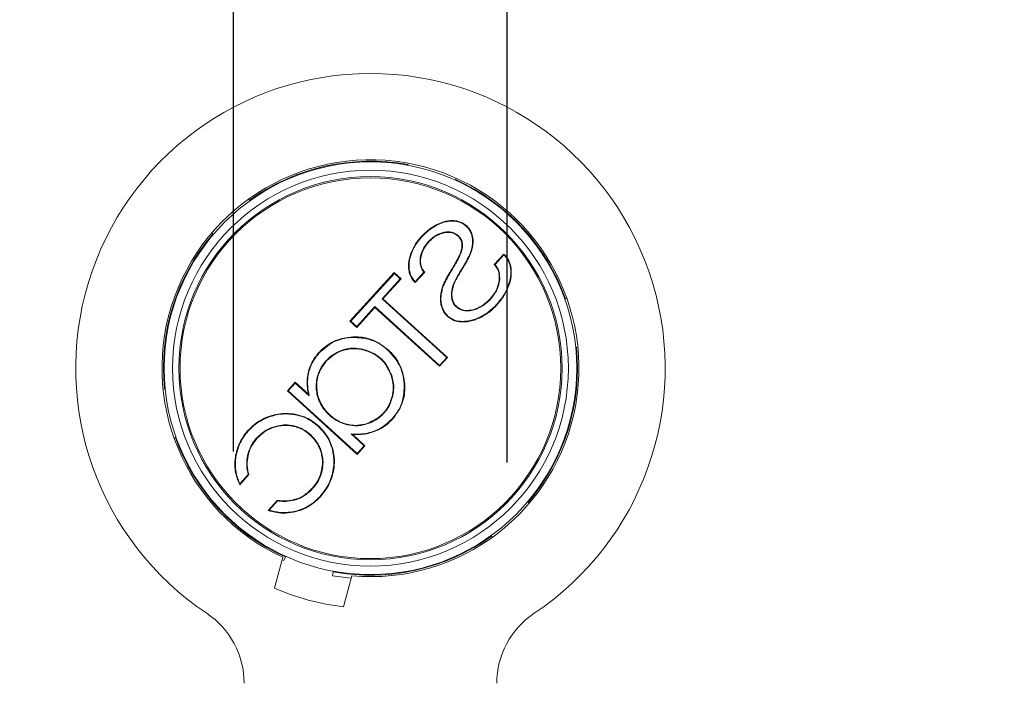
# Model space of a CAD drawing. Units: millimetres. Extents: x 0 to 4165, y -796 to 0.
# Drawn here: x 1368 to 1374, y -58 to -54 of the extents above; entities that cross this region are included whole.
import ezdxf

# ---------------------------------------------------------------- set-up
doc = ezdxf.new("R2010")
doc.units = ezdxf.units.MM
doc.header["$PDMODE"] = 34
doc.layers.get('0').update_dxf_attribs({"lineweight": 9})
doc.layers.add('00_ANOTACIONES', color=250, linetype='Continuous', lineweight=9)
doc.styles.add('catalogos 2.5', font='arial.ttf', dxfattribs={"height": 2.5})
doc.dimstyles.new('1-1', dxfattribs={"dimtxt": 2.5, "dimasz": 2.5, "dimexe": 0.5, "dimexo": 2.5, "dimgap": 1, "dimtad": 1, "dimdec": 1, "dimdsep": 46, "dimtxsty": 'catalogos 2.5', "dimcen": 0, "dimclrd": 256, "dimclre": 256, "dimclrt": 256, "dimadec": 0, "dimazin": 0, "dimtp": 0.2, "dimtm": 0.2, "dimtfac": 0.2, "dimtdec": 1, "dimtmove": 1, "dimatfit": 0, "dimfxl": 1, "dimtolj": 1, "dimtzin": 0, "dimarcsym": 0})

# ---------------------------------------------------------------- blocks, each defined once
blk = doc.blocks.new('*D544')
at = {"layer": '00_ANOTACIONES', "lineweight": -2, "ltscale": 10, "transparency": 16777216}
for p, q in [((1315.0642, -56.8847), (1315.0642, -47.6793)), ((1418.9662, -56.9507), (1418.9662, -47.6793)), ((1317.5642, -48.1793), (1416.4662, -48.1793))]:
    blk.add_line(p, q, dxfattribs=at)
at = {"layer": '00_ANOTACIONES', "ltscale": 10, "transparency": 16777216}
for points in [[(1317.5642, -47.7627), (1317.5642, -48.596), (1315.0642, -48.1793)], [(1416.4662, -47.7627), (1416.4662, -48.596), (1418.9662, -48.1793)]]:
    blk.add_solid(points, dxfattribs=at)
at = {"layer": 'Defpoints', "color": 0, "ltscale": 10}
for p in [(1418.9662, -48.1793), (1315.0642, -59.3847), (1418.9662, -59.4507)]:
    blk.add_point(p, dxfattribs=at)
at = {"layer": '00_ANOTACIONES', "ltscale": 10, "transparency": 16777216, "insert": (1367.0152, -45.9293), "char_height": 2.5, "attachment_point": 5, "style": 'catalogos 2.5'}
blk.add_mtext('\\A1;L', dxfattribs=at)
blk = doc.blocks.new('*D545')
at = {"layer": '00_ANOTACIONES', "lineweight": -2, "ltscale": 10, "transparency": 16777216}
for p, q in [((1370.9537, -56.9664), (1370.9537, -52.7451)), ((1410.8162, -56.9664), (1410.8162, -52.7451)), ((1373.4537, -53.2451), (1408.3162, -53.2451))]:
    blk.add_line(p, q, dxfattribs=at)
at = {"layer": '00_ANOTACIONES', "ltscale": 10, "transparency": 16777216}
for points in [[(1373.4537, -52.8285), (1373.4537, -53.6618), (1370.9537, -53.2451)], [(1408.3162, -52.8285), (1408.3162, -53.6618), (1410.8162, -53.2451)]]:
    blk.add_solid(points, dxfattribs=at)
at = {"layer": 'Defpoints', "color": 0, "ltscale": 10}
for p in [(1410.8162, -53.2451), (1370.9537, -59.4664), (1410.8162, -59.4664)]:
    blk.add_point(p, dxfattribs=at)
at = {"layer": '00_ANOTACIONES', "ltscale": 10, "transparency": 16777216, "insert": (1390.885, -50.9696), "char_height": 2.5, "attachment_point": 5, "style": 'catalogos 2.5'}
blk.add_mtext('\\A1;La2', dxfattribs=at)
blk = doc.blocks.new('222473')
at = {"color": 7, "linetype": 'Continuous', "lineweight": 15}
for p, q in [((1880.131, 1671.1), (1880.137, 1671.067)), ((1880.14, 1671.051), (1880.137, 1671.067)), ((1878.992, 1670.745), (1879.006, 1670.714)), ((1879.006, 1670.714), (1879.012, 1670.699)), ((1883.897, 1670.22), (1883.887, 1670.208)), ((1883.917, 1670.248), (1883.897, 1670.22)), ((1879.065, 1669.724), (1879.064, 1669.738)), ((1879.444, 1669.629), (1879.45, 1669.64)), ((1878.618, 1669.394), (1878.606, 1669.398)), ((1879.276, 1669.46), (1879.274, 1669.447)), ((1884.756, 1669.406), (1884.768, 1669.417)), ((1884.794, 1669.439), (1884.768, 1669.417)), ((1878.837, 1669.149), (1878.85, 1669.149)), ((1877.853, 1668.943), (1878.083, 1668.691)), ((1878.065, 1668.691), (1877.853, 1668.924)), ((1880.052, 1668.953), (1880.065, 1668.958)), ((1878.709, 1668.845), (1878.697, 1668.839)), ((1878.91, 1668.882), (1878.922, 1668.888)), ((1879.844, 1668.846), (1879.831, 1668.844)), ((1877.694, 1668.601), (1877.681, 1668.602)), ((1878.863, 1668.579), (1878.852, 1668.572)), ((1879.065, 1668.603), (1879.076, 1668.61)), ((1879.96, 1668.266), (1879.736, 1668.512)), ((1879.754, 1668.512), (1879.961, 1668.285)), ((1880.101, 1668.57), (1880.114, 1668.569)), ((1880.297, 1668.357), (1880.457, 1668.503)), ((1880.456, 1668.484), (1880.315, 1668.356)), ((1880.456, 1668.484), (1880.457, 1668.503)), ((1881.492, 1667.347), (1880.456, 1668.484)), ((1880.457, 1668.503), (1881.511, 1667.346)), ((1877.954, 1668.322), (1877.968, 1668.323)), ((1879, 1668.343), (1878.988, 1668.336)), ((1879.234, 1668.312), (1879.245, 1668.318)), ((1880.73, 1667.88), (1880.297, 1668.357)), ((1880.315, 1668.356), (1880.297, 1668.357)), ((1880.315, 1668.356), (1880.749, 1667.88)), ((1877.757, 1668.174), (1877.745, 1668.17)), ((1879.337, 1668.011), (1879.35, 1668.013)), ((1876.361, 1667.893), (1876.393, 1667.881)), ((1876.408, 1667.876), (1876.393, 1667.881)), ((1879.195, 1666.482), (1880.73, 1667.88)), ((1880.749, 1667.88), (1879.213, 1666.482)), ((1880.749, 1667.88), (1880.73, 1667.88)), ((1878.592, 1667.606), (1878.596, 1667.619)), ((1878.988, 1667.687), (1878.98, 1667.697)), ((1879.325, 1667.703), (1879.338, 1667.699)), ((1880.917, 1667.676), (1879.381, 1666.278)), ((1879.382, 1666.296), (1880.917, 1667.694)), ((1880.917, 1667.694), (1880.917, 1667.676)), ((1880.917, 1667.694), (1881.351, 1667.218)), ((1881.35, 1667.2), (1880.917, 1667.676)), ((1878.425, 1667.442), (1878.42, 1667.43)), ((1878.841, 1667.342), (1878.841, 1667.329)), ((1881.511, 1667.346), (1881.35, 1667.2)), ((1881.351, 1667.218), (1881.492, 1667.347)), ((1881.492, 1667.347), (1881.511, 1667.346)), ((1881.351, 1667.218), (1881.35, 1667.2)), ((1881.443, 1666.962), (1881.444, 1666.975)), ((1876.099, 1666.728), (1876.133, 1666.725)), ((1876.133, 1666.725), (1876.149, 1666.723)), ((1880.611, 1666.659), (1880.603, 1666.669)), ((1881.204, 1666.683), (1881.207, 1666.67)), ((1881.678, 1666.666), (1881.674, 1666.654)), ((1882.238, 1666.593), (1882.248, 1666.602)), ((1879.381, 1666.278), (1879.195, 1666.482)), ((1879.213, 1666.482), (1879.195, 1666.482)), ((1879.213, 1666.482), (1879.382, 1666.296)), ((1882.074, 1666.411), (1882.064, 1666.403)), ((1879.382, 1666.296), (1879.381, 1666.278)), ((1882.485, 1666.151), (1882.497, 1666.154)), ((1880.222, 1665.854), (1880.209, 1665.855)), ((1880.52, 1666.059), (1880.532, 1666.055)), ((1882.81, 1665.879), (1882.477, 1665.576)), ((1882.498, 1665.614), (1882.811, 1665.898)), ((1882.81, 1665.879), (1882.811, 1665.898)), ((1882.978, 1665.694), (1882.81, 1665.879)), ((1882.811, 1665.898), (1882.997, 1665.694)), ((1882.997, 1665.694), (1881.34, 1664.185)), ((1881.341, 1664.204), (1882.978, 1665.694)), ((1882.978, 1665.694), (1882.997, 1665.694)), ((1885.915, 1665.738), (1885.899, 1665.74)), ((1885.949, 1665.735), (1885.915, 1665.738)), ((1880.49, 1665.58), (1880.503, 1665.583)), ((1880.51, 1665.031), (1880.5, 1665.022)), ((1881.101, 1664.908), (1881.105, 1664.92)), ((1882.815, 1665.126), (1882.813, 1665.139)), ((1883.408, 1665.082), (1883.412, 1665.094)), ((1880.919, 1664.745), (1880.915, 1664.732)), ((1881.57, 1664.884), (1881.567, 1664.896)), ((1882.268, 1664.855), (1882.26, 1664.864)), ((1882.877, 1664.87), (1882.879, 1664.857)), ((1883.334, 1664.834), (1883.33, 1664.821)), ((1881.154, 1664.39), (1881.446, 1664.655)), ((1881.482, 1664.67), (1881.173, 1664.389)), ((1885.64, 1664.587), (1885.654, 1664.582)), ((1885.687, 1664.57), (1885.654, 1664.582)), ((1881.34, 1664.185), (1881.154, 1664.39)), ((1881.173, 1664.389), (1881.154, 1664.39)), ((1881.173, 1664.389), (1881.341, 1664.204)), ((1881.937, 1664.329), (1881.925, 1664.332)), ((1882.193, 1664.258), (1882.205, 1664.254)), ((1884.158, 1664.355), (1884.17, 1664.36)), ((1881.341, 1664.204), (1881.34, 1664.185)), ((1883.942, 1664.159), (1883.929, 1664.156)), ((1882.17, 1663.802), (1882.183, 1663.804)), ((1881.927, 1663.734), (1881.914, 1663.731)), ((1884.129, 1663.463), (1883.911, 1663.703)), ((1883.926, 1663.706), (1884.126, 1663.486)), ((1877.292, 1663.056), (1877.28, 1663.046)), ((1883.432, 1662.858), (1883.231, 1663.078)), ((1883.236, 1663.092), (1883.455, 1662.851)), ((1877.254, 1663.024), (1877.28, 1663.046)), ((1882.79, 1662.84), (1882.787, 1662.828)), ((1878.131, 1662.215), (1878.151, 1662.242)), ((1878.151, 1662.242), (1878.16, 1662.255)), ((1883.042, 1661.749), (1883.036, 1661.763)), ((1883.081, 1661.663), (1883.042, 1661.749)), ((1883.123, 1661.682), (1883.081, 1661.663)), ((1883.107, 1661.741), (1883.304, 1661.007)), ((1881.907, 1661.412), (1881.91, 1661.396)), ((1881.662, 1660.567), (1881.465, 1661.301)), ((1881.927, 1661.304), (1881.481, 1661.242)), ((1881.927, 1661.304), (1881.91, 1661.396))]:
    blk.add_line(p, q, dxfattribs=at)
at = {"color": 7, "linetype": 'Continuous', "lineweight": 15, "flags": 128}
for points in [[(1878.745, 1669.599), (1878.742, 1669.603), (1878.738, 1669.607), (1878.736, 1669.609)], [(1878.939, 1669.381), (1878.943, 1669.377), (1878.946, 1669.373), (1878.948, 1669.371)], [(1879.645, 1669.241), (1879.641, 1669.237), (1879.637, 1669.234), (1879.635, 1669.232)], [(1879.813, 1669.34), (1879.817, 1669.344), (1879.821, 1669.347), (1879.823, 1669.349)], [(1878.611, 1669.117), (1878.605, 1669.116), (1878.6, 1669.115), (1878.598, 1669.115)], [(1879.089, 1668.096), (1879.084, 1668.094), (1879.079, 1668.093), (1879.077, 1668.093)], [(1878.03, 1667.741), (1878.027, 1667.738), (1878.023, 1667.734), (1878.021, 1667.733)], [(1878.166, 1667.876), (1878.17, 1667.88), (1878.174, 1667.883), (1878.175, 1667.885)], [(1879.089, 1667.866), (1879.081, 1667.868), (1879.077, 1667.869)], [(1879.183, 1667.469), (1879.187, 1667.466), (1879.19, 1667.462), (1879.192, 1667.46)], [(1882.477, 1665.576), (1882.491, 1665.601), (1882.498, 1665.614)], [(1883.919, 1664.748), (1883.923, 1664.751), (1883.927, 1664.755), (1883.928, 1664.757)], [(1881.482, 1664.67), (1881.458, 1664.66), (1881.446, 1664.655)], [(1882.451, 1664.656), (1882.454, 1664.653), (1882.458, 1664.649), (1882.46, 1664.647)], [(1883.733, 1664.569), (1883.729, 1664.566), (1883.725, 1664.562), (1883.723, 1664.56)], [(1884.232, 1663.907), (1884.237, 1663.906), (1884.242, 1663.906), (1884.245, 1663.906)], [(1882.389, 1663.379), (1882.392, 1663.383), (1882.396, 1663.386), (1882.398, 1663.388)], [(1882.222, 1663.187), (1882.218, 1663.183), (1882.215, 1663.18), (1882.213, 1663.178)], [(1882.776, 1663.114), (1882.778, 1663.119), (1882.78, 1663.124), (1882.78, 1663.127)], [(1883.231, 1663.078), (1883.235, 1663.087), (1883.236, 1663.092)]]:
    blk.add_lwpolyline(points, dxfattribs=at)
at = {"color": 7, "linetype": 'Continuous', "lineweight": 15}
for radius in [4.9, 4.7, 4.55, 4.521]:
    blk.add_circle((1881.024, 1666.231), radius, dxfattribs=at)
for centre, radius, start, end in [((1881.024, 1666.231), 7, 303.749, 236.251), ((1881.024, 1666.231), 4.95, 294.8877, 275.1123), ((1881.024, 1666.231), 4.916, 54.2409, 100.3888), ((1881.024, 1666.231), 4.916, 114.2409, 160.3888), ((1881.024, 1666.231), 4.916, 354.2409, 40.3888), ((1881.024, 1666.231), 4.916, 174.2409, 220.3888), ((1881.024, 1666.231), 4.916, 294.2409, 340.3888), ((1881.024, 1666.231), 4.916, 234.2409, 280.3888), ((1881.024, 1666.231), 5.7, 276.4239, 293.5761), ((1876.024, 1658.748), 2, 0, 56.251), ((1886.024, 1658.748), 2, 123.749, 180)]:
    blk.add_arc(centre, radius, start, end, dxfattribs=at)
for points, knots in [([(1878.606, 1669.398), (1878.615, 1669.423), (1878.631, 1669.471), (1878.674, 1669.544), (1878.714, 1669.586), (1878.736, 1669.609)], [0, 0, 0, 0, 0.318133, 0.614127, 1, 1, 1, 1]), ([(1878.745, 1669.599), (1878.731, 1669.585), (1878.702, 1669.557), (1878.654, 1669.49), (1878.633, 1669.433), (1878.618, 1669.394)], [0, 0, 0, 0, 0.247769, 0.495591, 1, 1, 1, 1]), ([(1878.736, 1669.609), (1878.785, 1669.644), (1878.857, 1669.698), (1878.974, 1669.731), (1879.034, 1669.735), (1879.064, 1669.738)], [0, 0, 0, 0, 0.49641, 0.747043, 1, 1, 1, 1]), ([(1879.065, 1669.724), (1879.008, 1669.718), (1878.921, 1669.709), (1878.815, 1669.655), (1878.769, 1669.618), (1878.745, 1669.599)], [0, 0, 0, 0, 0.488357, 0.739865, 1, 1, 1, 1]), ([(1879.064, 1669.738), (1879.102, 1669.736), (1879.178, 1669.734), (1879.309, 1669.704), (1879.397, 1669.664), (1879.45, 1669.64)], [0, 0, 0, 0, 0.283252, 0.566298, 1, 1, 1, 1]), ([(1879.444, 1669.629), (1879.407, 1669.646), (1879.334, 1669.68), (1879.207, 1669.718), (1879.116, 1669.722), (1879.065, 1669.724)], [0, 0, 0, 0, 0.305979, 0.612234, 1, 1, 1, 1]), ([(1879.813, 1669.34), (1879.758, 1669.395), (1879.676, 1669.478), (1879.548, 1669.571), (1879.479, 1669.609), (1879.444, 1669.629)], [0, 0, 0, 0, 0.492411, 0.744985, 1, 1, 1, 1]), ([(1879.45, 1669.64), (1879.485, 1669.621), (1879.555, 1669.582), (1879.684, 1669.488), (1879.768, 1669.404), (1879.823, 1669.349)], [0, 0, 0, 0, 0.253627, 0.507192, 1, 1, 1, 1]), ([(1878.598, 1669.115), (1878.592, 1669.155), (1878.583, 1669.222), (1878.587, 1669.317), (1878.599, 1669.371), (1878.606, 1669.398)], [0, 0, 0, 0, 0.42366, 0.708672, 1, 1, 1, 1]), ([(1878.618, 1669.394), (1878.612, 1669.366), (1878.599, 1669.311), (1878.596, 1669.218), (1878.605, 1669.153), (1878.611, 1669.117)], [0, 0, 0, 0, 0.304528, 0.608749, 1, 1, 1, 1]), ([(1878.837, 1669.149), (1878.839, 1669.181), (1878.843, 1669.244), (1878.885, 1669.323), (1878.923, 1669.364), (1878.939, 1669.381)], [0, 0, 0, 0, 0.362358, 0.724586, 1, 1, 1, 1]), ([(1878.948, 1669.371), (1878.921, 1669.341), (1878.874, 1669.288), (1878.851, 1669.206), (1878.85, 1669.162), (1878.85, 1669.149)], [0, 0, 0, 0, 0.481422, 0.841312, 1, 1, 1, 1]), ([(1878.939, 1669.381), (1878.973, 1669.405), (1879.04, 1669.453), (1879.161, 1669.475), (1879.239, 1669.465), (1879.276, 1669.46)], [0, 0, 0, 0, 0.341396, 0.687606, 1, 1, 1, 1]), ([(1879.274, 1669.447), (1879.222, 1669.453), (1879.131, 1669.463), (1879.018, 1669.425), (1878.968, 1669.386), (1878.948, 1669.371)], [0, 0, 0, 0, 0.449701, 0.785081, 1, 1, 1, 1]), ([(1879.635, 1669.232), (1879.608, 1669.26), (1879.551, 1669.315), (1879.434, 1669.399), (1879.335, 1669.429), (1879.274, 1669.447)], [0, 0, 0, 0, 0.275508, 0.556788, 1, 1, 1, 1]), ([(1879.276, 1669.46), (1879.338, 1669.442), (1879.438, 1669.412), (1879.557, 1669.327), (1879.616, 1669.27), (1879.645, 1669.241)], [0, 0, 0, 0, 0.437195, 0.715205, 1, 1, 1, 1]), ([(1878.91, 1668.882), (1878.894, 1668.919), (1878.867, 1668.98), (1878.843, 1669.07), (1878.839, 1669.122), (1878.837, 1669.149)], [0, 0, 0, 0, 0.433845, 0.714466, 1, 1, 1, 1]), ([(1878.85, 1669.149), (1878.853, 1669.119), (1878.858, 1669.058), (1878.884, 1668.971), (1878.909, 1668.915), (1878.922, 1668.888)], [0, 0, 0, 0, 0.334021, 0.667608, 1, 1, 1, 1]), ([(1879.831, 1668.844), (1879.816, 1668.907), (1879.792, 1669.01), (1879.715, 1669.136), (1879.662, 1669.2), (1879.635, 1669.232)], [0, 0, 0, 0, 0.433601, 0.717433, 1, 1, 1, 1]), ([(1879.645, 1669.241), (1879.671, 1669.21), (1879.722, 1669.148), (1879.802, 1669.02), (1879.828, 1668.913), (1879.844, 1668.846)], [0, 0, 0, 0, 0.269324, 0.538921, 1, 1, 1, 1]), ([(1880.052, 1668.953), (1880.037, 1668.991), (1880.007, 1669.065), (1879.931, 1669.198), (1879.859, 1669.284), (1879.813, 1669.34)], [0, 0, 0, 0, 0.263904, 0.527747, 1, 1, 1, 1]), ([(1879.823, 1669.349), (1879.849, 1669.318), (1879.901, 1669.257), (1879.989, 1669.13), (1880.035, 1669.025), (1880.065, 1668.958)], [0, 0, 0, 0, 0.260818, 0.521698, 1, 1, 1, 1]), ([(1877.681, 1668.602), (1877.695, 1668.667), (1877.716, 1668.763), (1877.786, 1668.874), (1877.831, 1668.92), (1877.853, 1668.943)], [0, 0, 0, 0, 0.50257, 0.752735, 1, 1, 1, 1]), ([(1877.853, 1668.924), (1877.812, 1668.876), (1877.73, 1668.782), (1877.706, 1668.661), (1877.694, 1668.601)], [0, 0, 0, 0, 0.506752, 1, 1, 1, 1]), ([(1877.853, 1668.924), (1877.853, 1668.928), (1877.853, 1668.934), (1877.853, 1668.941), (1877.853, 1668.943)], [0, 0, 0, 0, 0.666636, 1, 1, 1, 1]), ([(1878.697, 1668.839), (1878.679, 1668.875), (1878.649, 1668.937), (1878.617, 1669.03), (1878.604, 1669.087), (1878.598, 1669.115)], [0, 0, 0, 0, 0.409691, 0.703737, 1, 1, 1, 1]), ([(1878.611, 1669.117), (1878.62, 1669.078), (1878.636, 1669.012), (1878.671, 1668.921), (1878.696, 1668.87), (1878.709, 1668.845)], [0, 0, 0, 0, 0.415381, 0.706723, 1, 1, 1, 1]), ([(1880.101, 1668.57), (1880.104, 1668.608), (1880.111, 1668.685), (1880.096, 1668.815), (1880.068, 1668.902), (1880.052, 1668.953)], [0, 0, 0, 0, 0.294221, 0.588244, 1, 1, 1, 1]), ([(1880.065, 1668.958), (1880.077, 1668.919), (1880.102, 1668.843), (1880.124, 1668.712), (1880.118, 1668.62), (1880.114, 1668.569)], [0, 0, 0, 0, 0.304914, 0.610075, 1, 1, 1, 1]), ([(1877.954, 1668.322), (1877.954, 1668.388), (1877.952, 1668.486), (1878.002, 1668.611), (1878.044, 1668.664), (1878.065, 1668.691)], [0, 0, 0, 0, 0.492856, 0.739374, 1, 1, 1, 1]), ([(1878.083, 1668.691), (1878.058, 1668.66), (1878.002, 1668.592), (1877.962, 1668.462), (1877.966, 1668.368), (1877.968, 1668.323)], [0, 0, 0, 0, 0.296343, 0.658027, 1, 1, 1, 1]), ([(1878.065, 1668.691), (1878.069, 1668.691), (1878.075, 1668.691), (1878.081, 1668.691), (1878.083, 1668.691)], [0, 0, 0, 0, 0.666697, 1, 1, 1, 1]), ([(1878.852, 1668.572), (1878.831, 1668.606), (1878.793, 1668.667), (1878.741, 1668.756), (1878.712, 1668.811), (1878.697, 1668.839)], [0, 0, 0, 0, 0.390152, 0.697951, 1, 1, 1, 1]), ([(1878.709, 1668.845), (1878.728, 1668.809), (1878.762, 1668.747), (1878.813, 1668.658), (1878.846, 1668.605), (1878.863, 1668.579)], [0, 0, 0, 0, 0.391506, 0.695663, 1, 1, 1, 1]), ([(1879.065, 1668.603), (1879.044, 1668.638), (1879.006, 1668.7), (1878.954, 1668.793), (1878.925, 1668.852), (1878.91, 1668.882)], [0, 0, 0, 0, 0.377693, 0.688686, 1, 1, 1, 1]), ([(1878.922, 1668.888), (1878.94, 1668.852), (1878.973, 1668.786), (1879.025, 1668.694), (1879.059, 1668.638), (1879.076, 1668.61)], [0, 0, 0, 0, 0.379322, 0.69267, 1, 1, 1, 1]), ([(1879.736, 1668.512), (1879.76, 1668.544), (1879.811, 1668.613), (1879.839, 1668.732), (1879.834, 1668.811), (1879.831, 1668.844)], [0, 0, 0, 0, 0.331665, 0.721656, 1, 1, 1, 1]), ([(1879.844, 1668.846), (1879.846, 1668.79), (1879.851, 1668.681), (1879.799, 1668.57), (1879.76, 1668.52), (1879.754, 1668.512)], [0, 0, 0, 0, 0.465057, 0.913591, 1, 1, 1, 1]), ([(1877.745, 1668.17), (1877.731, 1668.207), (1877.705, 1668.283), (1877.674, 1668.428), (1877.678, 1668.535), (1877.681, 1668.602)], [0, 0, 0, 0, 0.27353, 0.547221, 1, 1, 1, 1]), ([(1877.694, 1668.601), (1877.691, 1668.56), (1877.686, 1668.48), (1877.703, 1668.335), (1877.736, 1668.235), (1877.757, 1668.174)], [0, 0, 0, 0, 0.278014, 0.555855, 1, 1, 1, 1]), ([(1878.988, 1668.336), (1878.969, 1668.372), (1878.938, 1668.429), (1878.892, 1668.507), (1878.865, 1668.55), (1878.852, 1668.572)], [0, 0, 0, 0, 0.443106, 0.721482, 1, 1, 1, 1]), ([(1878.863, 1668.579), (1878.884, 1668.545), (1878.919, 1668.489), (1878.964, 1668.41), (1878.988, 1668.365), (1879, 1668.343)], [0, 0, 0, 0, 0.441321, 0.720577, 1, 1, 1, 1]), ([(1879.234, 1668.312), (1879.215, 1668.347), (1879.178, 1668.414), (1879.122, 1668.511), (1879.084, 1668.573), (1879.065, 1668.603)], [0, 0, 0, 0, 0.357617, 0.678736, 1, 1, 1, 1]), ([(1879.076, 1668.61), (1879.097, 1668.576), (1879.137, 1668.511), (1879.193, 1668.414), (1879.228, 1668.35), (1879.245, 1668.318)], [0, 0, 0, 0, 0.356665, 0.678257, 1, 1, 1, 1]), ([(1879.754, 1668.512), (1879.75, 1668.512), (1879.744, 1668.512), (1879.738, 1668.512), (1879.736, 1668.512)], [0, 0, 0, 0, 0.666651, 1, 1, 1, 1]), ([(1880.114, 1668.569), (1880.109, 1668.539), (1880.094, 1668.457), (1880.041, 1668.35), (1879.981, 1668.289), (1879.96, 1668.266)], [0, 0, 0, 0, 0.256277, 0.730269, 1, 1, 1, 1]), ([(1879.961, 1668.285), (1879.996, 1668.327), (1880.068, 1668.41), (1880.09, 1668.517), (1880.101, 1668.57)], [0, 0, 0, 0, 0.501922, 1, 1, 1, 1]), ([(1878.166, 1667.876), (1878.132, 1667.918), (1878.07, 1667.995), (1877.989, 1668.143), (1877.968, 1668.255), (1877.954, 1668.322)], [0, 0, 0, 0, 0.325063, 0.591627, 1, 1, 1, 1]), ([(1877.968, 1668.323), (1877.982, 1668.252), (1878.005, 1668.136), (1878.088, 1667.992), (1878.146, 1667.921), (1878.175, 1667.885)], [0, 0, 0, 0, 0.437916, 0.719154, 1, 1, 1, 1]), ([(1879.077, 1668.093), (1879.066, 1668.134), (1879.05, 1668.197), (1879.017, 1668.278), (1878.998, 1668.317), (1878.988, 1668.336)], [0, 0, 0, 0, 0.495318, 0.750093, 1, 1, 1, 1]), ([(1879, 1668.343), (1879.019, 1668.303), (1879.047, 1668.244), (1879.074, 1668.16), (1879.084, 1668.117), (1879.089, 1668.096)], [0, 0, 0, 0, 0.49544, 0.747175, 1, 1, 1, 1]), ([(1879.337, 1668.011), (1879.329, 1668.05), (1879.313, 1668.122), (1879.278, 1668.223), (1879.249, 1668.282), (1879.234, 1668.312)], [0, 0, 0, 0, 0.377308, 0.68707, 1, 1, 1, 1]), ([(1879.245, 1668.318), (1879.263, 1668.282), (1879.296, 1668.215), (1879.329, 1668.112), (1879.343, 1668.046), (1879.35, 1668.013)], [0, 0, 0, 0, 0.372667, 0.687933, 1, 1, 1, 1]), ([(1879.961, 1668.285), (1879.96, 1668.281), (1879.96, 1668.275), (1879.96, 1668.268), (1879.96, 1668.266)], [0, 0, 0, 0, 0.666639, 1, 1, 1, 1]), ([(1878.021, 1667.733), (1877.966, 1667.799), (1877.883, 1667.899), (1877.796, 1668.049), (1877.762, 1668.13), (1877.745, 1668.17)], [0, 0, 0, 0, 0.494613, 0.748836, 1, 1, 1, 1]), ([(1877.757, 1668.174), (1877.786, 1668.11), (1877.835, 1667.999), (1877.932, 1667.857), (1877.997, 1667.78), (1878.03, 1667.741)], [0, 0, 0, 0, 0.411995, 0.704523, 1, 1, 1, 1]), ([(1879.077, 1667.869), (1879.081, 1667.889), (1879.088, 1667.928), (1879.091, 1668.004), (1879.082, 1668.058), (1879.077, 1668.093)], [0, 0, 0, 0, 0.267902, 0.53573, 1, 1, 1, 1]), ([(1879.089, 1668.096), (1879.093, 1668.076), (1879.1, 1668.036), (1879.105, 1667.959), (1879.096, 1667.903), (1879.089, 1667.866)], [0, 0, 0, 0, 0.260919, 0.521931, 1, 1, 1, 1]), ([(1879.325, 1667.703), (1879.333, 1667.735), (1879.349, 1667.801), (1879.352, 1667.905), (1879.342, 1667.975), (1879.337, 1668.011)], [0, 0, 0, 0, 0.31907, 0.655603, 1, 1, 1, 1]), ([(1879.35, 1668.013), (1879.355, 1667.973), (1879.365, 1667.901), (1879.361, 1667.795), (1879.346, 1667.731), (1879.338, 1667.699)], [0, 0, 0, 0, 0.381865, 0.690054, 1, 1, 1, 1]), ([(1878.42, 1667.43), (1878.359, 1667.463), (1878.256, 1667.52), (1878.125, 1667.626), (1878.056, 1667.697), (1878.021, 1667.733)], [0, 0, 0, 0, 0.408666, 0.70269, 1, 1, 1, 1]), ([(1878.03, 1667.741), (1878.088, 1667.684), (1878.176, 1667.597), (1878.313, 1667.501), (1878.388, 1667.462), (1878.425, 1667.442)], [0, 0, 0, 0, 0.491338, 0.74434, 1, 1, 1, 1]), ([(1878.592, 1667.606), (1878.554, 1667.618), (1878.438, 1667.654), (1878.293, 1667.75), (1878.201, 1667.841), (1878.166, 1667.876)], [0, 0, 0, 0, 0.235893, 0.711117, 1, 1, 1, 1]), ([(1878.175, 1667.885), (1878.218, 1667.843), (1878.294, 1667.769), (1878.434, 1667.674), (1878.537, 1667.639), (1878.596, 1667.619)], [0, 0, 0, 0, 0.352249, 0.635141, 1, 1, 1, 1]), ([(1878.98, 1667.697), (1878.993, 1667.71), (1879.018, 1667.736), (1879.054, 1667.793), (1879.068, 1667.84), (1879.077, 1667.869)], [0, 0, 0, 0, 0.276304, 0.540764, 1, 1, 1, 1]), ([(1879.089, 1667.866), (1879.084, 1667.848), (1879.074, 1667.812), (1879.044, 1667.749), (1879.01, 1667.711), (1878.988, 1667.687)], [0, 0, 0, 0, 0.2696, 0.539404, 1, 1, 1, 1]), ([(1878.988, 1667.687), (1878.955, 1667.664), (1878.884, 1667.612), (1878.743, 1667.58), (1878.644, 1667.597), (1878.592, 1667.606)], [0, 0, 0, 0, 0.290156, 0.625857, 1, 1, 1, 1]), ([(1878.596, 1667.619), (1878.654, 1667.609), (1878.756, 1667.592), (1878.891, 1667.631), (1878.952, 1667.677), (1878.98, 1667.697)], [0, 0, 0, 0, 0.435014, 0.749984, 1, 1, 1, 1]), ([(1879.183, 1667.469), (1879.202, 1667.489), (1879.24, 1667.528), (1879.291, 1667.606), (1879.313, 1667.667), (1879.325, 1667.703)], [0, 0, 0, 0, 0.296374, 0.590931, 1, 1, 1, 1]), ([(1879.338, 1667.699), (1879.328, 1667.67), (1879.309, 1667.614), (1879.261, 1667.532), (1879.217, 1667.486), (1879.192, 1667.46)], [0, 0, 0, 0, 0.324112, 0.622409, 1, 1, 1, 1]), ([(1878.841, 1667.329), (1878.801, 1667.33), (1878.72, 1667.332), (1878.577, 1667.363), (1878.48, 1667.404), (1878.42, 1667.43)], [0, 0, 0, 0, 0.276302, 0.55246, 1, 1, 1, 1]), ([(1878.425, 1667.442), (1878.462, 1667.426), (1878.536, 1667.393), (1878.674, 1667.351), (1878.778, 1667.345), (1878.841, 1667.342)], [0, 0, 0, 0, 0.279847, 0.559852, 1, 1, 1, 1]), ([(1878.841, 1667.342), (1878.873, 1667.344), (1878.963, 1667.349), (1879.084, 1667.392), (1879.156, 1667.448), (1879.183, 1667.469)], [0, 0, 0, 0, 0.259752, 0.72431, 1, 1, 1, 1]), ([(1879.192, 1667.46), (1879.143, 1667.425), (1879.047, 1667.355), (1878.918, 1667.331), (1878.85, 1667.329), (1878.841, 1667.329)], [0, 0, 0, 0, 0.467614, 0.927869, 1, 1, 1, 1]), ([(1880.603, 1666.669), (1880.716, 1666.755), (1880.942, 1666.926), (1881.255, 1666.98), (1881.419, 1666.976), (1881.444, 1666.975)], [0, 0, 0, 0, 0.459579, 0.920795, 1, 1, 1, 1]), ([(1881.443, 1666.962), (1881.303, 1666.955), (1881.023, 1666.941), (1880.752, 1666.783), (1880.63, 1666.675), (1880.611, 1666.659)], [0, 0, 0, 0, 0.459007, 0.919659, 1, 1, 1, 1]), ([(1882.238, 1666.593), (1882.139, 1666.684), (1881.939, 1666.867), (1881.64, 1666.95), (1881.475, 1666.96), (1881.443, 1666.962)], [0, 0, 0, 0, 0.446374, 0.894226, 1, 1, 1, 1]), ([(1881.444, 1666.975), (1881.583, 1666.957), (1881.862, 1666.92), (1882.12, 1666.738), (1882.232, 1666.619), (1882.248, 1666.602)], [0, 0, 0, 0, 0.459331, 0.920672, 1, 1, 1, 1]), ([(1880.209, 1665.855), (1880.23, 1665.993), (1880.272, 1666.27), (1880.457, 1666.531), (1880.58, 1666.647), (1880.603, 1666.669)], [0, 0, 0, 0, 0.448393, 0.897787, 1, 1, 1, 1]), ([(1880.611, 1666.659), (1880.512, 1666.551), (1880.359, 1666.384), (1880.249, 1666.094), (1880.231, 1665.936), (1880.222, 1665.854)], [0, 0, 0, 0, 0.476813, 0.732525, 1, 1, 1, 1]), ([(1881.204, 1666.683), (1881.1, 1666.648), (1880.895, 1666.579), (1880.649, 1666.354), (1880.563, 1666.157), (1880.52, 1666.059)], [0, 0, 0, 0, 0.336193, 0.668524, 1, 1, 1, 1]), ([(1880.532, 1666.055), (1880.576, 1666.154), (1880.663, 1666.352), (1880.909, 1666.571), (1881.108, 1666.637), (1881.207, 1666.67)], [0, 0, 0, 0, 0.341338, 0.676142, 1, 1, 1, 1]), ([(1881.678, 1666.666), (1881.639, 1666.677), (1881.562, 1666.698), (1881.401, 1666.714), (1881.283, 1666.695), (1881.204, 1666.683)], [0, 0, 0, 0, 0.251587, 0.503208, 1, 1, 1, 1]), ([(1881.207, 1666.67), (1881.246, 1666.677), (1881.325, 1666.692), (1881.484, 1666.698), (1881.599, 1666.671), (1881.674, 1666.654)], [0, 0, 0, 0, 0.255217, 0.510533, 1, 1, 1, 1]), ([(1881.674, 1666.654), (1881.711, 1666.64), (1881.786, 1666.613), (1881.924, 1666.537), (1882.009, 1666.456), (1882.064, 1666.403)], [0, 0, 0, 0, 0.25159, 0.509361, 1, 1, 1, 1]), ([(1882.074, 1666.411), (1882.046, 1666.44), (1881.989, 1666.498), (1881.862, 1666.593), (1881.751, 1666.637), (1881.678, 1666.666)], [0, 0, 0, 0, 0.25393, 0.507938, 1, 1, 1, 1]), ([(1882.485, 1666.151), (1882.468, 1666.203), (1882.435, 1666.31), (1882.351, 1666.459), (1882.276, 1666.548), (1882.238, 1666.593)], [0, 0, 0, 0, 0.320557, 0.65581, 1, 1, 1, 1]), ([(1882.248, 1666.602), (1882.289, 1666.553), (1882.365, 1666.462), (1882.448, 1666.31), (1882.481, 1666.206), (1882.497, 1666.154)], [0, 0, 0, 0, 0.371754, 0.68186, 1, 1, 1, 1]), ([(1882.064, 1666.403), (1882.129, 1666.317), (1882.258, 1666.149), (1882.314, 1665.841), (1882.277, 1665.537), (1882.139, 1665.267), (1881.921, 1665.05), (1881.719, 1664.936), (1881.593, 1664.903), (1881.567, 1664.896)], [0, 0, 0, 0, 0.16667, 0.329171, 0.477974, 0.641974, 0.796206, 0.957318, 1, 1, 1, 1]), ([(1881.57, 1664.884), (1881.666, 1664.916), (1881.858, 1664.983), (1882.104, 1665.201), (1882.279, 1665.484), (1882.329, 1665.815), (1882.276, 1666.121), (1882.161, 1666.313), (1882.085, 1666.398), (1882.074, 1666.411)], [0, 0, 0, 0, 0.15572, 0.312449, 0.500532, 0.660676, 0.822593, 0.973311, 1, 1, 1, 1]), ([(1882.477, 1665.576), (1882.493, 1665.655), (1882.519, 1665.789), (1882.519, 1665.984), (1882.496, 1666.095), (1882.485, 1666.151)], [0, 0, 0, 0, 0.416335, 0.704491, 1, 1, 1, 1]), ([(1882.497, 1666.154), (1882.509, 1666.098), (1882.532, 1665.986), (1882.532, 1665.803), (1882.51, 1665.68), (1882.498, 1665.614)], [0, 0, 0, 0, 0.314301, 0.628403, 1, 1, 1, 1]), ([(1880.5, 1665.022), (1880.419, 1665.13), (1880.257, 1665.345), (1880.202, 1665.653), (1880.207, 1665.821), (1880.209, 1665.855)], [0, 0, 0, 0, 0.442175, 0.885794, 1, 1, 1, 1]), ([(1880.222, 1665.854), (1880.226, 1665.717), (1880.234, 1665.441), (1880.387, 1665.171), (1880.494, 1665.05), (1880.51, 1665.031)], [0, 0, 0, 0, 0.457286, 0.91672, 1, 1, 1, 1]), ([(1880.52, 1666.059), (1880.506, 1666.008), (1880.477, 1665.906), (1880.465, 1665.743), (1880.482, 1665.635), (1880.49, 1665.58)], [0, 0, 0, 0, 0.325788, 0.657184, 1, 1, 1, 1]), ([(1880.503, 1665.583), (1880.496, 1665.623), (1880.483, 1665.702), (1880.482, 1665.862), (1880.512, 1665.978), (1880.532, 1666.055)], [0, 0, 0, 0, 0.25299, 0.506015, 1, 1, 1, 1]), ([(1880.49, 1665.58), (1880.52, 1665.484), (1880.58, 1665.291), (1880.787, 1665.062), (1880.976, 1664.951), (1881.086, 1664.913), (1881.101, 1664.908)], [0, 0, 0, 0, 0.316837, 0.630915, 0.95097, 1, 1, 1, 1]), ([(1881.105, 1664.92), (1881.007, 1664.964), (1880.811, 1665.05), (1880.594, 1665.291), (1880.532, 1665.488), (1880.503, 1665.583)], [0, 0, 0, 0, 0.341391, 0.68299, 1, 1, 1, 1]), ([(1882.813, 1665.139), (1882.88, 1665.148), (1883.013, 1665.165), (1883.216, 1665.15), (1883.346, 1665.113), (1883.412, 1665.094)], [0, 0, 0, 0, 0.332667, 0.661498, 1, 1, 1, 1]), ([(1880.915, 1664.732), (1880.861, 1664.757), (1880.757, 1664.803), (1880.618, 1664.903), (1880.54, 1664.982), (1880.5, 1665.022)], [0, 0, 0, 0, 0.345632, 0.669202, 1, 1, 1, 1]), ([(1880.51, 1665.031), (1880.556, 1664.985), (1880.637, 1664.903), (1880.777, 1664.808), (1880.871, 1664.766), (1880.919, 1664.745)], [0, 0, 0, 0, 0.382813, 0.688053, 1, 1, 1, 1]), ([(1881.567, 1664.896), (1881.528, 1664.889), (1881.45, 1664.874), (1881.293, 1664.872), (1881.179, 1664.901), (1881.105, 1664.92)], [0, 0, 0, 0, 0.251935, 0.510004, 1, 1, 1, 1]), ([(1882.259, 1664.864), (1882.313, 1664.908), (1882.414, 1664.99), (1882.601, 1665.087), (1882.737, 1665.121), (1882.813, 1665.139)], [0, 0, 0, 0, 0.329915, 0.624569, 1, 1, 1, 1]), ([(1882.815, 1665.126), (1882.758, 1665.113), (1882.643, 1665.087), (1882.454, 1665.001), (1882.338, 1664.909), (1882.268, 1664.855)], [0, 0, 0, 0, 0.285929, 0.571865, 1, 1, 1, 1]), ([(1883.408, 1665.082), (1883.343, 1665.1), (1883.215, 1665.137), (1883.014, 1665.152), (1882.882, 1665.135), (1882.815, 1665.126)], [0, 0, 0, 0, 0.33672, 0.663564, 1, 1, 1, 1]), ([(1883.919, 1664.748), (1883.867, 1664.798), (1883.769, 1664.895), (1883.595, 1665.008), (1883.471, 1665.057), (1883.408, 1665.082)], [0, 0, 0, 0, 0.350789, 0.670859, 1, 1, 1, 1]), ([(1883.412, 1665.094), (1883.475, 1665.07), (1883.602, 1665.02), (1883.778, 1664.905), (1883.878, 1664.807), (1883.928, 1664.757)], [0, 0, 0, 0, 0.324435, 0.657391, 1, 1, 1, 1]), ([(1881.446, 1664.655), (1881.379, 1664.654), (1881.256, 1664.652), (1881.076, 1664.678), (1880.969, 1664.714), (1880.915, 1664.732)], [0, 0, 0, 0, 0.370965, 0.682204, 1, 1, 1, 1]), ([(1880.919, 1664.745), (1880.978, 1664.725), (1881.097, 1664.685), (1881.288, 1664.663), (1881.417, 1664.668), (1881.482, 1664.67)], [0, 0, 0, 0, 0.324406, 0.658666, 1, 1, 1, 1]), ([(1881.101, 1664.908), (1881.139, 1664.897), (1881.217, 1664.874), (1881.375, 1664.854), (1881.492, 1664.872), (1881.57, 1664.884)], [0, 0, 0, 0, 0.254041, 0.508185, 1, 1, 1, 1]), ([(1881.925, 1664.332), (1881.943, 1664.388), (1881.981, 1664.501), (1882.088, 1664.686), (1882.194, 1664.796), (1882.26, 1664.864)], [0, 0, 0, 0, 0.278795, 0.557537, 1, 1, 1, 1]), ([(1882.268, 1664.855), (1882.218, 1664.803), (1882.12, 1664.703), (1882.005, 1664.525), (1881.96, 1664.395), (1881.937, 1664.329)], [0, 0, 0, 0, 0.343695, 0.665943, 1, 1, 1, 1]), ([(1882.451, 1664.656), (1882.491, 1664.689), (1882.569, 1664.752), (1882.712, 1664.829), (1882.817, 1664.855), (1882.877, 1664.87)], [0, 0, 0, 0, 0.325025, 0.619734, 1, 1, 1, 1]), ([(1882.879, 1664.857), (1882.84, 1664.848), (1882.761, 1664.83), (1882.614, 1664.768), (1882.521, 1664.695), (1882.46, 1664.647)], [0, 0, 0, 0, 0.254641, 0.509275, 1, 1, 1, 1]), ([(1882.877, 1664.87), (1882.917, 1664.876), (1882.996, 1664.887), (1883.152, 1664.884), (1883.263, 1664.853), (1883.334, 1664.834)], [0, 0, 0, 0, 0.260616, 0.521281, 1, 1, 1, 1]), ([(1883.33, 1664.821), (1883.291, 1664.833), (1883.214, 1664.857), (1883.062, 1664.878), (1882.951, 1664.865), (1882.879, 1664.857)], [0, 0, 0, 0, 0.264388, 0.528858, 1, 1, 1, 1]), ([(1883.723, 1664.56), (1883.683, 1664.6), (1883.606, 1664.675), (1883.473, 1664.764), (1883.378, 1664.802), (1883.33, 1664.821)], [0, 0, 0, 0, 0.355484, 0.673365, 1, 1, 1, 1]), ([(1883.334, 1664.834), (1883.372, 1664.819), (1883.447, 1664.79), (1883.587, 1664.709), (1883.674, 1664.625), (1883.733, 1664.569)], [0, 0, 0, 0, 0.250234, 0.500467, 1, 1, 1, 1]), ([(1884.158, 1664.355), (1884.143, 1664.392), (1884.112, 1664.467), (1884.038, 1664.602), (1883.965, 1664.691), (1883.919, 1664.748)], [0, 0, 0, 0, 0.261018, 0.522052, 1, 1, 1, 1]), ([(1883.928, 1664.757), (1883.955, 1664.726), (1884.007, 1664.665), (1884.094, 1664.535), (1884.14, 1664.429), (1884.17, 1664.36)], [0, 0, 0, 0, 0.258181, 0.516389, 1, 1, 1, 1]), ([(1882.193, 1664.258), (1882.207, 1664.296), (1882.234, 1664.371), (1882.313, 1664.512), (1882.396, 1664.599), (1882.451, 1664.656)], [0, 0, 0, 0, 0.251761, 0.503522, 1, 1, 1, 1]), ([(1882.46, 1664.647), (1882.422, 1664.609), (1882.348, 1664.534), (1882.261, 1664.401), (1882.224, 1664.303), (1882.205, 1664.254)], [0, 0, 0, 0, 0.339413, 0.667251, 1, 1, 1, 1]), ([(1883.929, 1664.156), (1883.919, 1664.195), (1883.899, 1664.273), (1883.837, 1664.414), (1883.767, 1664.503), (1883.723, 1664.56)], [0, 0, 0, 0, 0.263265, 0.526598, 1, 1, 1, 1]), ([(1883.733, 1664.569), (1883.758, 1664.538), (1883.809, 1664.476), (1883.889, 1664.341), (1883.921, 1664.231), (1883.942, 1664.159)], [0, 0, 0, 0, 0.259401, 0.518865, 1, 1, 1, 1]), ([(1881.914, 1663.731), (1881.902, 1663.796), (1881.876, 1663.927), (1881.878, 1664.132), (1881.909, 1664.265), (1881.925, 1664.332)], [0, 0, 0, 0, 0.326168, 0.660646, 1, 1, 1, 1]), ([(1881.937, 1664.329), (1881.922, 1664.266), (1881.893, 1664.138), (1881.888, 1663.935), (1881.914, 1663.802), (1881.927, 1663.734)], [0, 0, 0, 0, 0.322628, 0.655901, 1, 1, 1, 1]), ([(1882.17, 1663.802), (1882.163, 1663.841), (1882.15, 1663.921), (1882.148, 1664.075), (1882.175, 1664.186), (1882.193, 1664.258)], [0, 0, 0, 0, 0.261786, 0.523641, 1, 1, 1, 1]), ([(1882.205, 1664.254), (1882.195, 1664.215), (1882.173, 1664.137), (1882.157, 1663.986), (1882.173, 1663.875), (1882.183, 1663.804)], [0, 0, 0, 0, 0.265635, 0.531343, 1, 1, 1, 1]), ([(1884.232, 1663.907), (1884.232, 1663.947), (1884.232, 1664.027), (1884.214, 1664.179), (1884.18, 1664.286), (1884.158, 1664.355)], [0, 0, 0, 0, 0.263943, 0.527914, 1, 1, 1, 1]), ([(1884.17, 1664.36), (1884.183, 1664.322), (1884.209, 1664.245), (1884.241, 1664.094), (1884.243, 1663.98), (1884.245, 1663.906)], [0, 0, 0, 0, 0.26099, 0.522001, 1, 1, 1, 1]), ([(1883.911, 1663.703), (1883.921, 1663.741), (1883.941, 1663.818), (1883.957, 1663.971), (1883.94, 1664.083), (1883.929, 1664.156)], [0, 0, 0, 0, 0.25826, 0.522017, 1, 1, 1, 1]), ([(1883.942, 1664.159), (1883.949, 1664.119), (1883.963, 1664.04), (1883.966, 1663.886), (1883.942, 1663.776), (1883.926, 1663.706)], [0, 0, 0, 0, 0.264107, 0.528276, 1, 1, 1, 1]), ([(1882.389, 1663.379), (1882.354, 1663.422), (1882.287, 1663.504), (1882.211, 1663.647), (1882.184, 1663.75), (1882.17, 1663.802)], [0, 0, 0, 0, 0.340178, 0.664681, 1, 1, 1, 1]), ([(1882.183, 1663.804), (1882.193, 1663.765), (1882.213, 1663.687), (1882.277, 1663.542), (1882.35, 1663.449), (1882.398, 1663.388)], [0, 0, 0, 0, 0.255208, 0.510402, 1, 1, 1, 1]), ([(1884.126, 1663.486), (1884.142, 1663.523), (1884.175, 1663.597), (1884.216, 1663.737), (1884.226, 1663.842), (1884.232, 1663.907)], [0, 0, 0, 0, 0.276665, 0.553385, 1, 1, 1, 1]), ([(1884.245, 1663.906), (1884.242, 1663.866), (1884.236, 1663.786), (1884.204, 1663.635), (1884.158, 1663.531), (1884.129, 1663.463)], [0, 0, 0, 0, 0.26185, 0.523711, 1, 1, 1, 1]), ([(1882.213, 1663.178), (1882.163, 1663.238), (1882.072, 1663.35), (1881.972, 1663.538), (1881.934, 1663.667), (1881.914, 1663.731)], [0, 0, 0, 0, 0.367478, 0.682402, 1, 1, 1, 1]), ([(1881.927, 1663.734), (1881.946, 1663.67), (1881.985, 1663.539), (1882.086, 1663.353), (1882.176, 1663.243), (1882.222, 1663.187)], [0, 0, 0, 0, 0.319056, 0.654829, 1, 1, 1, 1]), ([(1883.926, 1663.706), (1883.923, 1663.705), (1883.918, 1663.704), (1883.913, 1663.703), (1883.911, 1663.703)], [0, 0, 0, 0, 0.666664, 1, 1, 1, 1]), ([(1882.776, 1663.114), (1882.739, 1663.129), (1882.664, 1663.158), (1882.528, 1663.242), (1882.444, 1663.325), (1882.389, 1663.379)], [0, 0, 0, 0, 0.2548, 0.509485, 1, 1, 1, 1]), ([(1882.398, 1663.388), (1882.44, 1663.346), (1882.515, 1663.27), (1882.645, 1663.181), (1882.735, 1663.145), (1882.78, 1663.127)], [0, 0, 0, 0, 0.376046, 0.686175, 1, 1, 1, 1]), ([(1884.126, 1663.486), (1884.127, 1663.481), (1884.128, 1663.474), (1884.129, 1663.466), (1884.129, 1663.463)], [0, 0, 0, 0, 0.666648, 1, 1, 1, 1]), ([(1882.787, 1662.828), (1882.727, 1662.846), (1882.608, 1662.882), (1882.407, 1662.992), (1882.287, 1663.107), (1882.213, 1663.178)], [0, 0, 0, 0, 0.273545, 0.547117, 1, 1, 1, 1]), ([(1882.222, 1663.187), (1882.273, 1663.137), (1882.369, 1663.042), (1882.558, 1662.917), (1882.704, 1662.869), (1882.79, 1662.84)], [0, 0, 0, 0, 0.317056, 0.598023, 1, 1, 1, 1]), ([(1883.231, 1663.078), (1883.191, 1663.074), (1883.111, 1663.066), (1882.957, 1663.069), (1882.847, 1663.096), (1882.776, 1663.114)], [0, 0, 0, 0, 0.262417, 0.524935, 1, 1, 1, 1]), ([(1882.78, 1663.127), (1882.818, 1663.116), (1882.895, 1663.094), (1883.048, 1663.076), (1883.162, 1663.085), (1883.236, 1663.092)], [0, 0, 0, 0, 0.256326, 0.518391, 1, 1, 1, 1]), ([(1883.455, 1662.851), (1883.385, 1662.833), (1883.249, 1662.797), (1883.022, 1662.783), (1882.872, 1662.812), (1882.787, 1662.828)], [0, 0, 0, 0, 0.324554, 0.618875, 1, 1, 1, 1]), ([(1882.79, 1662.84), (1882.852, 1662.828), (1882.977, 1662.802), (1883.196, 1662.802), (1883.345, 1662.837), (1883.432, 1662.858)], [0, 0, 0, 0, 0.293868, 0.587744, 1, 1, 1, 1]), ([(1883.432, 1662.858), (1883.437, 1662.856), (1883.445, 1662.854), (1883.453, 1662.852), (1883.455, 1662.851)], [0, 0, 0, 0, 0.666601, 1, 1, 1, 1])]:
    blk.add_open_spline(points, degree=3, knots=knots, dxfattribs=at)
blk = doc.blocks.new('*D559')
at = {"layer": '00_ANOTACIONES', "lineweight": -2, "ltscale": 10, "transparency": 16777216}
for p, q in [((1323.2142, -56.9005), (1323.2142, -52.7451)), ((1369.3287, -56.9005), (1369.3287, -52.7451)), ((1325.7142, -53.2451), (1366.8287, -53.2451))]:
    blk.add_line(p, q, dxfattribs=at)
at = {"layer": '00_ANOTACIONES', "ltscale": 10, "transparency": 16777216}
for points in [[(1325.7142, -52.8285), (1325.7142, -53.6618), (1323.2142, -53.2451)], [(1366.8287, -52.8285), (1366.8287, -53.6618), (1369.3287, -53.2451)]]:
    blk.add_solid(points, dxfattribs=at)
at = {"layer": 'Defpoints', "color": 0, "ltscale": 10}
for p in [(1369.3287, -53.2451), (1323.2142, -59.4005), (1369.3287, -59.4005)]:
    blk.add_point(p, dxfattribs=at)
at = {"layer": '00_ANOTACIONES', "ltscale": 10, "transparency": 16777216, "insert": (1346.2714, -50.9696), "char_height": 2.5, "attachment_point": 5, "style": 'catalogos 2.5'}
blk.add_mtext('\\A1;La1', dxfattribs=at)

msp = doc.modelspace()

# ---------------------------------------------------------------- block references
at = {"color": 3, "xscale": -0.25, "yscale": 0.25, "zscale": 0.25}
msp.add_blockref('222473', (1840.3972, -472.9646), dxfattribs=at)

# ---------------------------------------------------------------- dimensions: what is measured, and where the dimension line sits
at = {"layer": '00_ANOTACIONES', "ltscale": 10}
dim = msp.add_linear_dim(base=(1418.9662, -48.1793), p1=(1315.0642, -59.3847), p2=(1418.9662, -59.4507), angle=180, text='L', dimstyle='1-1', dxfattribs=at)
dim.commit()
dim.dimension.update_dxf_attribs({"geometry": '*D544', "text_midpoint": (1367.0152, -45.9293)})
for base, p1, p2, text, picture, middle in [((1369.3287, -53.2451), (1323.2142, -59.4005), (1369.3287, -59.4005), 'La1', '*D559', (1346.2714, -50.9696)), ((1410.8162, -53.2451), (1370.9537, -59.4664), (1410.8162, -59.4664), 'La2', '*D545', (1390.885, -50.9696))]:
    dim = msp.add_linear_dim(base=base, p1=p1, p2=p2, text=text, dimstyle='1-1', dxfattribs=at)
    dim.commit()
    dim.dimension.update_dxf_attribs({"geometry": picture, "text_midpoint": middle})

doc.saveas('drawing.dxf')
